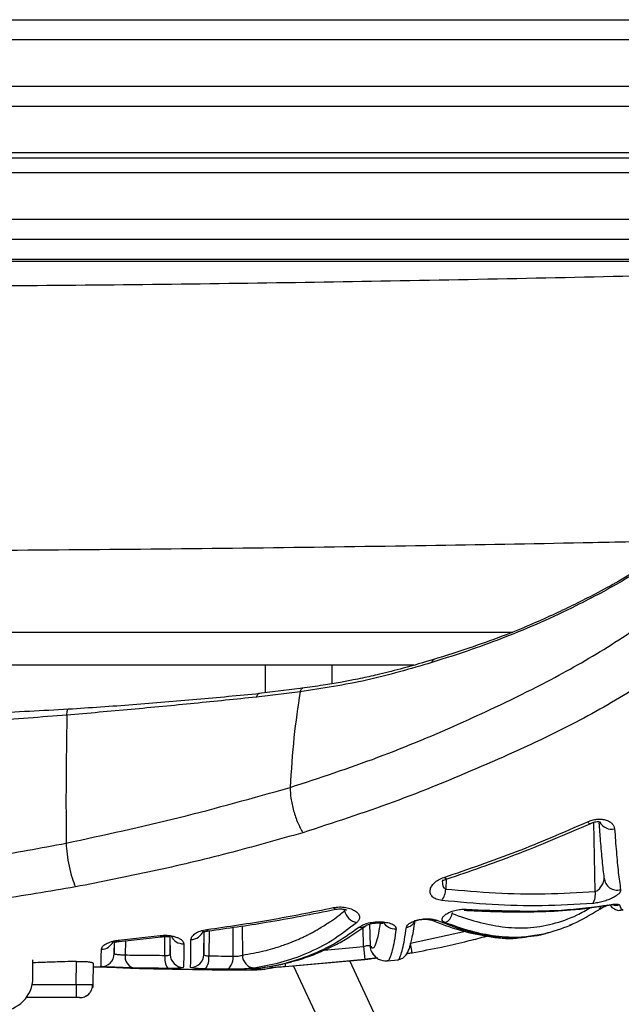
# Paper-space layout '_Back' of a CAD drawing. Units: millimetres. Extents: x -360 to 348, y -499 to 602.
# Drawn here: x 43 to 134, y -98 to 50 of the extents above; entities that cross this region are included whole.
import ezdxf

# ---------------------------------------------------------------- set-up
doc = ezdxf.new("R2010")
doc.units = ezdxf.units.MM

psp = doc.layouts.new('_Back')

# ---------------------------------------------------------------- linework, layer by layer
at = {"color": 7, "linetype": 'Continuous', "lineweight": 25}
for p, q in [((159.76, 29.45), (-159.76, 29.45)), ((165.13, 13.89), (-165.13, 13.89)), ((164.13, 14.17), (-164.13, 14.17)), ((-117.17, -41.85), (117.18, -41.85)), ((102.3, -46.85), (-102.24, -46.85)), ((80, -50.96), (80, -46.85)), ((90, -49.63), (90, -46.85)), ((85.58, -50.3), (78.97, -51.08)), ((85.18, -50.86), (78.62, -51.64)), ((79.01, -51.08), (79.11, -51.07)), ((129.58, -80.87), (129.39, -70.47)), ((107.17, -79.05), (107.1, -80.52)), ((91.89, -83.78), (91.89, -83.58)), ((108.06, -84.02), (108.05, -84.2)), ((95.65, -85.77), (95.71, -89.05)), ((70.7, -90.35), (70.76, -86.87)), ((71.51, -86.78), (71.45, -90.56)), ((75.14, -90.62), (75.12, -86.25)), ((76.48, -86.05), (76.51, -90.44)), ((94.71, -89.16), (94.66, -86.31)), ((101.79, -88.66), (110.05, -86.87)), ((118.87, -87.71), (122.17, -87.2)), ((57.22, -90.24), (57.25, -88.46)), ((57.85, -88.22), (64.13, -87.51)), ((57.99, -88.39), (64.31, -87.7)), ((58.91, -88.29), (58.87, -90.42)), ((64.86, -90.49), (64.82, -87.66)), ((65.59, -87.61), (65.63, -90.33)), ((88.83, -89.7), (94.71, -89.16)), ((94.71, -89.16), (94.95, -91.1)), ((102.04, -90.09), (101.24, -90.26)), ((45, -93.85), (45, -91.14)), ((51.52, -94.87), (51.55, -91.39)), ((54.05, -91.67), (54.02, -94.87)), ((82.96, -92.18), (94.95, -91.09)), ((94.95, -91.1), (82.96, -92.2)), ((104.25, -116.14), (92.67, -91.31)), ((98.32, -91.31), (99.87, -91.17)), ((74.14, -92.58), (70.95, -92.53)), ((79.38, -92.61), (78.27, -92.62)), ((84.21, -92.09), (97, -119.52)), ((44.9, -94.87), (51.52, -94.87)), ((51.52, -94.87), (51.52, -96.85)), ((52.02, -96.85), (44, -96.85))]:
    psp.add_line(p, q, dxfattribs=at)
at = {"color": 7, "linetype": 'Continuous', "lineweight": 25, "flags": 128}
for points in [[(107.33, -78.99), (107.24, -79.01), (107.06, -78.94), (106.85, -78.76)], [(131.54, -82.96), (131.59, -82.95), (131.72, -82.89)], [(90.52, -83.56), (90.49, -83.56), (90.34, -83.5), (90.16, -83.31)], [(71.36, -86.8), (71.26, -86.76), (71.14, -86.6)], [(57.85, -88.22), (57.93, -88.36), (57.99, -88.39)], [(64.13, -87.51), (64.23, -87.66), (64.31, -87.7)], [(102.04, -90.09), (102.04, -90.1), (102.03, -90.05), (102.01, -89.93), (101.98, -89.75), (101.94, -89.53), (101.89, -89.26), (101.84, -88.97), (101.79, -88.66)], [(74.14, -92.58), (74.33, -92.52), (74.52, -92.4), (74.69, -92.21), (74.83, -91.97), (74.96, -91.68), (75.05, -91.35), (75.11, -90.99), (75.14, -90.62)], [(82.93, -91.7), (82.94, -91.92), (82.95, -92.09), (82.96, -92.19), (82.96, -92.2)], [(54.02, -94.87), (53.98, -95.26), (53.95, -95.36)]]:
    psp.add_lwpolyline(points, dxfattribs=at)
at = {"color": 7, "linetype": 'Continuous', "lineweight": 25}
for centre, radius, start, end in [((128.85, -70.14), 0.494, 211.0811, 280.9429), ((132.06, -69.47), 2.04, 208.4898, 282.6327), ((132.89, -78.74), 1.94, 182.4012, 285.68), ((103.76, -80.32), 3.35, 325.2469, 356.7155), ((127.01, -81.3), 2.61, 327.7493, 9.5253), ((132.81, -81.46), 1.51, 245.846, 286.6034), ((94.22, -83.22), 2.4, 193.5492, 257.7074), ((106.34, -83.99), 1.72, 293.3833, 352.8573), ((129.56, -82.85), 0.959, 305.1548, 344.9361), ((99.47, -84.44), 2.06, 210.1349, 274.4973), ((101.11, -84.81), 1.44, 272.7054, 340.1668), ((105.36, -84.27), 1.01, 249.061, 291.9632), ((68.77, -86.15), 1.96, 269.9222, 339.9507), ((94.26, -84.9), 1.39, 259.4799, 305.4964), ((55.26, -87.6), 1.98, 270.7151, 336.392), ((67.6, -86.73), 2.01, 204.3471, 272.7188), ((55.22, -90.2), 2, 268.8672, 358.999), ((67.63, -90.3), 2, 181.0951, 269.7307), ((68.71, -90.31), 2, 269.7263, 358.8959), ((97.69, -89.03), 1.98, 180.7419, 236.1408), ((60.62, -90.69), 1.77, 171.2904, 253.3238), ((67.61, -90.94), 2.79, 170.6711, 212.8092), ((68.81, -90.94), 2.67, 323.5036, 8.0349), ((78.46, -90.45), 1.95, 179.5522, 265.0762), ((78.17, -91.07), 1.56, 279.632, 299.8693), ((40, -93.85), 5, 270, 0), ((52.02, -94.85), 2, 270, 311.2988)]:
    psp.add_arc(centre, radius, start, end, dxfattribs=at)
for points, knots in [([(-183.13, 50.26), (-140.2, 50.26), (-49.57, 50.26), (72.52, 50.26), (151.68, 50.26), (183.14, 50.26)], [0, 0, 0, 0, 0.3516671, 0.742285, 1, 1, 1, 1]), ([(-182.94, 47.26), (-154.87, 47.26), (-82.37, 47.26), (23.06, 47.26), (116.95, 47.26), (166.4, 47.26), (182.93, 47.26)], [0, 0, 0, 0, 0.230096, 0.594539, 0.864442, 1, 1, 1, 1]), ([(-182.19, 40.26), (-137.99, 40.26), (-46.77, 40.26), (74.69, 40.26), (151.95, 40.26), (182.2, 40.26)], [0, 0, 0, 0, 0.363887, 0.751016, 1, 1, 1, 1]), ([(-181.78, 37.26), (-139.92, 37.26), (-49.92, 37.26), (71.27, 37.26), (150.59, 37.26), (181.77, 37.26)], [0, 0, 0, 0, 0.345416, 0.742689, 1, 1, 1, 1]), ([(-159.98, 30.26), (-133.53, 30.26), (-54.85, 30.26), (51.81, 30.26), (132.01, 30.26), (159.98, 30.26)], [0, 0, 0, 0, 0.247985, 0.737772, 1, 1, 1, 1]), ([(-159.17, 27.26), (-137.87, 27.26), (-70.73, 27.26), (35.39, 27.26), (120.2, 27.26), (159.17, 27.26)], [0, 0, 0, 0, 0.200763, 0.632728, 1, 1, 1, 1]), ([(-157.28, 20.26), (-115.05, 20.26), (-28.97, 20.26), (75.88, 20.26), (138.51, 20.26), (157.28, 20.26)], [0, 0, 0, 0, 0.40275, 0.820949, 1, 1, 1, 1]), ([(-157.65, 17.26), (-120.08, 17.26), (-36.31, 17.26), (68.79, 17.26), (136.32, 17.26), (157.65, 17.26)], [0, 0, 0, 0, 0.357464, 0.797074, 1, 1, 1, 1]), ([(-169.58, 12.62), (-165.25, 12.49), (-153.56, 12.15), (-134.18, 11.66), (-111.54, 11.17), (-88.47, 10.77), (-65.01, 10.45), (-41.2, 10.23), (-17.31, 10.11), (6.36, 10.09), (29.77, 10.17), (52.89, 10.34), (75.92, 10.61), (99.03, 10.97), (122.2, 11.42), (145.33, 11.97), (161.1, 12.39), (169.05, 12.64), (169.47, 12.65)], [0, 0, 0, 0, 0.039612, 0.107013, 0.174414, 0.241755, 0.311093, 0.380497, 0.449901, 0.519239, 0.586471, 0.653763, 0.721054, 0.788287, 0.857508, 0.926793, 0.996079, 1, 1, 1, 1]), ([(83.68, -65.23), (88.11, -63.78), (96.97, -60.87), (109.84, -55.43), (121.37, -49.96), (131.55, -44.23), (140.33, -38.16), (148.95, -31.65), (154.3, -26.81), (156.97, -24.4)], [0, 0, 0, 0, 0.16617, 0.332882, 0.499823, 0.623742, 0.749739, 0.875219, 1, 1, 1, 1]), ([(146.7, -25.12), (144.72, -26.65), (140.62, -29.8), (133.97, -34.12), (127.46, -37.59), (121.39, -40.45), (116.17, -42.62), (110.73, -44.61), (107.04, -45.79), (105.02, -46.43)], [0, 0, 0, 0, 0.155457, 0.321642, 0.500742, 0.62545, 0.750087, 0.862738, 1, 1, 1, 1]), ([(146.73, -24.82), (145.05, -26.12), (141.91, -28.55), (137.37, -31.65), (133.33, -34.11), (129.77, -36.06), (126.57, -37.68), (123.44, -39.18), (120, -40.72), (115.87, -42.41), (110.86, -44.22), (107.13, -45.4), (105.09, -46.04)], [0, 0, 0, 0, 0.1317016, 0.2467691, 0.3459223, 0.4320573, 0.5058037, 0.5747862, 0.6543911, 0.7465706, 0.8610664, 1, 1, 1, 1]), ([(142.35, -28.14), (137.99, -28.23), (125.83, -28.5), (105.42, -28.86), (81.19, -29.21), (56.58, -29.47), (31.87, -29.64), (6.72, -29.72), (-18.86, -29.7), (-44.82, -29.57), (-70.69, -29.35), (-96.69, -29.02), (-120.6, -28.63), (-135.8, -28.31), (-142.31, -28.17)], [0, 0, 0, 0, 0.046958, 0.130791, 0.216906, 0.303094, 0.389283, 0.475398, 0.565726, 0.65614, 0.746553, 0.836881, 0.930089, 1, 1, 1, 1]), ([(161.33, -29.6), (158.56, -32.17), (153.02, -37.28), (144.23, -44.38), (135.14, -50.82), (124.5, -56.73), (112.49, -62.16), (99.22, -67.61), (90.15, -70.56), (85.6, -72.04)], [0, 0, 0, 0, 0.125944, 0.251742, 0.379436, 0.505586, 0.670283, 0.834559, 1, 1, 1, 1]), ([(105.02, -46.43), (101.76, -47.39), (95.28, -49.3), (88.54, -50.34), (85.18, -50.86)], [0, 0, 0, 0, 0.501063, 1, 1, 1, 1]), ([(105.35, -45.96), (103.8, -46.42), (101.07, -47.24), (97.48, -48.14), (94.97, -48.7), (93.02, -49.1), (91.05, -49.46), (88.47, -49.9), (86.53, -50.17), (85.46, -50.32)], [0, 0, 0, 0, 0.238093, 0.42031, 0.54746, 0.617855, 0.714153, 0.841426, 1, 1, 1, 1]), ([(105.02, -46.43), (105.04, -46.34), (105.1, -46.16), (105.22, -46.01), (105.32, -45.98), (105.36, -45.97)], [0, 0, 0, 0, 0.3677388, 0.7433161, 1, 1, 1, 1]), ([(85.18, -50.86), (85.21, -50.77), (85.27, -50.58), (85.4, -50.41), (85.5, -50.32), (85.57, -50.31), (85.58, -50.31)], [0, 0, 0, 0, 0.305607, 0.616686, 0.927765, 1, 1, 1, 1]), ([(78.62, -51.64), (75.52, -51.96), (69.31, -52.6), (59.76, -53.51), (53.33, -54.07), (50.1, -54.35)], [0, 0, 0, 0, 0.3331844, 0.6660195, 1, 1, 1, 1]), ([(50.32, -53.42), (53.56, -53.21), (60.05, -52.78), (69.69, -51.98), (75.97, -51.37), (79.11, -51.07)], [0, 0, 0, 0, 0.3332679, 0.6662193, 1, 1, 1, 1]), ([(78.62, -51.64), (78.65, -51.55), (78.71, -51.37), (78.83, -51.19), (78.93, -51.09), (79, -51.08), (79.01, -51.08)], [0, 0, 0, 0, 0.297728, 0.600629, 0.90353, 1, 1, 1, 1]), ([(85.18, -50.86), (84.85, -53.09), (84.18, -57.58), (83.85, -62.67), (83.68, -65.23)], [0, 0, 0, 0, 0.498531, 1, 1, 1, 1]), ([(50.1, -54.35), (46.23, -54.65), (38.48, -55.25), (26.75, -55.87), (18.92, -56.16), (15, -56.3)], [0, 0, 0, 0, 0.332468, 0.665418, 1, 1, 1, 1]), ([(15.01, -54.75), (18.94, -54.66), (26.8, -54.47), (38.6, -54.06), (46.41, -53.64), (50.32, -53.42)], [0, 0, 0, 0, 0.332966, 0.666438, 1, 1, 1, 1]), ([(50.1, -54.35), (50.05, -57.57), (49.94, -63.86), (49.97, -70.4), (49.99, -73.6)], [0, 0, 0, 0, 0.5102522, 1, 1, 1, 1]), ([(50.1, -54.35), (50.11, -54.22), (50.13, -53.94), (50.18, -53.64), (50.24, -53.45), (50.29, -53.43), (50.32, -53.42)], [0, 0, 0, 0, 0.246768, 0.5, 0.753232, 1, 1, 1, 1]), ([(49.99, -73.6), (55.69, -72.37), (67.09, -69.92), (78.15, -66.79), (83.68, -65.23)], [0, 0, 0, 0, 0.499491, 1, 1, 1, 1]), ([(83.68, -65.23), (83.71, -65.75), (83.75, -66.8), (84.18, -68.74), (84.82, -70.62), (85.34, -71.57), (85.6, -72.04)], [0, 0, 0, 0, 0.249999, 0.5, 0.749996, 1, 1, 1, 1]), ([(106.85, -78.76), (110.5, -77.51), (117.81, -75.01), (124.89, -71.94), (128.43, -70.4)], [0, 0, 0, 0, 0.5, 1, 1, 1, 1]), ([(107.3, -79), (110.7, -77.83), (118.02, -75.33), (125.13, -72.27), (128.94, -70.63)], [0, 0, 0, 0, 0.464455, 1, 1, 1, 1]), ([(128.43, -70.4), (128.65, -70.31), (129.1, -70.13), (129.86, -70), (130.6, -70), (131.26, -70.13), (131.79, -70.37), (132.32, -70.79), (132.43, -71.19), (132.5, -71.46)], [0, 0, 0, 0, 0.123596, 0.246953, 0.371329, 0.497004, 0.622839, 0.749565, 1, 1, 1, 1]), ([(128.94, -70.63), (129.08, -70.57), (129.33, -70.47), (129.73, -70.37), (130.06, -70.36), (130.27, -70.41), (130.38, -70.47), (130.37, -70.46), (130.37, -70.46)], [0, 0, 0, 0, 0.223821, 0.396792, 0.652252, 0.844252, 0.974995, 1, 1, 1, 1]), ([(130.95, -78.82), (130.85, -78.01), (130.67, -76.39), (130.42, -73.51), (130.26, -71.45), (130.19, -70.54)], [0, 0, 0, 0, 0.35823, 0.715389, 1, 1, 1, 1]), ([(85.6, -72.04), (81.86, -73.09), (74.41, -75.2), (63.01, -77.91), (55.27, -79.43), (51.39, -80.19)], [0, 0, 0, 0, 0.334871, 0.667101, 1, 1, 1, 1]), ([(132.5, -71.46), (132.59, -72.63), (132.76, -74.96), (133.06, -78.13), (133.29, -79.78), (133.41, -80.61)], [0, 0, 0, 0, 0.33138, 0.663497, 1, 1, 1, 1]), ([(15, -78), (18.94, -77.73), (26.81, -77.19), (38.49, -75.78), (46.14, -74.33), (49.99, -73.6)], [0, 0, 0, 0, 0.33231, 0.664629, 1, 1, 1, 1]), ([(49.99, -73.6), (50.02, -74.14), (50.08, -75.23), (50.4, -77.11), (50.86, -78.89), (51.21, -79.76), (51.39, -80.19)], [0, 0, 0, 0, 0.249999, 0.4999999, 0.7499969, 1, 1, 1, 1]), ([(106.51, -82.23), (106.22, -82.17), (105.63, -82.06), (105.07, -81.67), (104.76, -81.2), (104.72, -80.67), (104.92, -80.11), (105.35, -79.59), (105.98, -79.1), (106.56, -78.87), (106.85, -78.76)], [0, 0, 0, 0, 0.126042, 0.25029, 0.376709, 0.503996, 0.629726, 0.753687, 0.877096, 1, 1, 1, 1]), ([(106.59, -79.13), (106.58, -79.43), (106.57, -79.87), (106.78, -80.3), (106.95, -80.46), (107.05, -80.5), (107.1, -80.52)], [0, 0, 0, 0, 0.558319, 0.799549, 0.903317, 1, 1, 1, 1]), ([(106.61, -79.24), (106.62, -79.25), (106.63, -79.29), (106.81, -79.18), (107.13, -79.06), (107.3, -79)], [0, 0, 0, 0, 0.202786, 0.565295, 1, 1, 1, 1]), ([(129.58, -80.87), (129.66, -80.84), (129.85, -80.77), (130.11, -80.58), (130.35, -80.33), (130.64, -79.95), (130.9, -79.43), (130.93, -79.03), (130.95, -78.82)], [0, 0, 0, 0, 0.0979326, 0.2060882, 0.3260147, 0.4551878, 0.7277818, 1, 1, 1, 1]), ([(51.39, -80.19), (47.42, -80.87), (39.51, -82.23), (27.53, -83.52), (19.46, -84.03), (15.44, -84.29)], [0, 0, 0, 0, 0.335797, 0.669693, 1, 1, 1, 1]), ([(107.1, -80.52), (109.6, -80.73), (114.58, -81.17), (122.09, -81.33), (127.08, -81.02), (129.58, -80.87)], [0, 0, 0, 0, 0.3334889, 0.6664541, 1, 1, 1, 1]), ([(133.41, -80.61), (133.41, -80.71), (133.4, -80.9), (133.16, -81.22), (132.76, -81.53), (132.22, -81.85), (131.55, -82.14), (130.79, -82.39), (129.98, -82.59), (129.47, -82.66), (129.21, -82.69)], [0, 0, 0, 0, 0.127119, 0.253439, 0.378764, 0.502982, 0.626717, 0.750218, 0.873898, 1, 1, 1, 1]), ([(129.21, -82.69), (126.68, -82.83), (121.65, -83.12), (114.05, -82.93), (109.03, -82.47), (106.51, -82.23)], [0, 0, 0, 0, 0.334984, 0.666615, 1, 1, 1, 1]), ([(110.17, -83.55), (112.56, -83.66), (117.34, -83.86), (124.55, -83.81), (129.32, -83.2), (131.72, -82.89)], [0, 0, 0, 0, 0.33191, 0.664179, 1, 1, 1, 1]), ([(130.11, -83.63), (130.2, -83.58), (130.37, -83.47), (130.69, -83.3), (131.03, -83.13), (131.31, -83), (131.47, -82.92), (131.52, -82.9)], [0, 0, 0, 0, 0.244484, 0.476203, 0.696477, 0.904804, 1, 1, 1, 1]), ([(131.54, -82.96), (131.63, -82.94), (131.81, -82.91), (131.99, -82.88), (132.02, -82.85), (132.04, -82.84)], [0, 0, 0, 0, 0.368558, 0.717898, 1, 1, 1, 1]), ([(131.72, -82.89), (131.92, -82.86), (132.34, -82.79), (132.82, -82.77), (133.15, -82.81), (133.21, -82.87), (133.24, -82.91)], [0, 0, 0, 0, 0.2486, 0.498089, 0.748561, 1, 1, 1, 1]), ([(131.82, -82.87), (131.83, -82.89), (131.96, -83.18), (132.39, -83.5), (133.04, -83.78), (133.56, -83.67), (133.78, -83.63)], [0, 0, 0, 0, 0.034824, 0.450573, 0.772483, 1, 1, 1, 1]), ([(133.24, -82.91), (133.37, -83.24), (133.54, -83.71), (133.71, -83.57), (133.77, -83.53)], [0, 0, 0, 0, 0.699882, 1, 1, 1, 1]), ([(71.14, -86.6), (74.34, -86.14), (80.76, -85.22), (87.03, -83.95), (90.16, -83.31)], [0, 0, 0, 0, 0.4991359, 1, 1, 1, 1]), ([(71.36, -86.8), (74.28, -86.4), (80.74, -85.5), (87.06, -84.25), (90.52, -83.56)], [0, 0, 0, 0, 0.451708, 1, 1, 1, 1]), ([(76.51, -90.44), (77.06, -90.35), (78.14, -90.18), (79.66, -89.84), (81.24, -89.43), (82.78, -88.93), (84.04, -88.44), (84.88, -88.09), (85.4, -87.85), (85.94, -87.6), (86.49, -87.33), (87.05, -87.04), (87.61, -86.72), (88.52, -86.19), (89.63, -85.49), (90.77, -84.67), (91.44, -84.15), (91.76, -83.89), (91.86, -83.82), (91.88, -83.79), (91.89, -83.78)], [0, 0, 0, 0, 0.105774, 0.204011, 0.290691, 0.407089, 0.500444, 0.534017, 0.568285, 0.60325, 0.638915, 0.675283, 0.71236, 0.750151, 0.855697, 0.93257, 0.98071, 0.993968, 0.997888, 1, 1, 1, 1]), ([(90.16, -83.31), (90.48, -83.26), (91.11, -83.17), (92.08, -83.25), (92.92, -83.49), (93.57, -83.84), (93.99, -84.26), (94.17, -84.7), (94.1, -85.15), (93.84, -85.43), (93.71, -85.56)], [0, 0, 0, 0, 0.122051, 0.24486, 0.369178, 0.495025, 0.621257, 0.747809, 0.874046, 1, 1, 1, 1]), ([(90.52, -83.56), (90.68, -83.53), (90.97, -83.48), (91.38, -83.49), (91.68, -83.53), (91.89, -83.58), (92.05, -83.63), (92.1, -83.62), (92.21, -83.68), (92.2, -83.68), (92.2, -83.67)], [0, 0, 0, 0, 0.1982, 0.362841, 0.500223, 0.611276, 0.695351, 0.873331, 0.971176, 1, 1, 1, 1]), ([(107.02, -85.57), (106.88, -85.49), (106.59, -85.34), (106.51, -85.01), (106.68, -84.66), (107.09, -84.3), (107.7, -83.97), (108.46, -83.71), (109.34, -83.55), (109.89, -83.55), (110.17, -83.55)], [0, 0, 0, 0, 0.1255147, 0.2517958, 0.377942, 0.5033789, 0.6284501, 0.7521024, 0.8756161, 1, 1, 1, 1]), ([(108.05, -84.2), (109.29, -84.63), (111.79, -85.49), (115.58, -86.27), (119.39, -86.48), (123.17, -85.83), (126.35, -84.76), (128.23, -83.68), (128.9, -83.29)], [0, 0, 0, 0, 0.180479, 0.360913, 0.540898, 0.719602, 0.898804, 1, 1, 1, 1]), ([(109.88, -83.7), (110.89, -83.75), (113.12, -83.87), (116.8, -83.95), (121.13, -83.93), (126.13, -83.73), (129.66, -83.23), (131.54, -82.96)], [0, 0, 0, 0, 0.139544, 0.308588, 0.507605, 0.737706, 1, 1, 1, 1]), ([(122.46, -87.12), (123.76, -86.71), (126.37, -85.88), (128.86, -84.38), (130.11, -83.63)], [0, 0, 0, 0, 0.498769, 1, 1, 1, 1]), ([(93.71, -85.56), (92.48, -86.51), (90.03, -88.39), (86.17, -90.29), (82.27, -91.68), (79.61, -92.16), (78.29, -92.4)], [0, 0, 0, 0, 0.251298, 0.50145, 0.751039, 1, 1, 1, 1]), ([(94.01, -86.27), (94.2, -86.14), (94.58, -85.89), (95.46, -85.6), (96.46, -85.43), (97.5, -85.41), (98.43, -85.55), (99.14, -85.8), (99.58, -86.13), (99.61, -86.37), (99.63, -86.5)], [0, 0, 0, 0, 0.125266, 0.249147, 0.372414, 0.495895, 0.6204, 0.74644, 0.873131, 1, 1, 1, 1]), ([(95.07, -86.03), (95.15, -85.98), (95.29, -85.89), (95.6, -85.78), (95.95, -85.69), (96.31, -85.64), (96.65, -85.61), (96.95, -85.6), (97.2, -85.61), (97.41, -85.62), (97.55, -85.63), (97.62, -85.63), (97.62, -85.61), (97.63, -85.6)], [0, 0, 0, 0, 0.14513, 0.27776, 0.39842, 0.506326, 0.601895, 0.68539, 0.756661, 0.818677, 0.884845, 0.95934, 1, 1, 1, 1]), ([(95.71, -89.05), (95.85, -89.22), (96.15, -89.56), (96.59, -88.89), (96.97, -87.59), (97.2, -86.16), (97.29, -85.61)], [0, 0, 0, 0, 0.276349, 0.551, 0.827263, 1, 1, 1, 1]), ([(99.84, -91.17), (100.12, -91.1), (100.6, -90.98), (101.04, -90.54), (101.23, -90.27), (101.39, -90), (101.52, -89.71), (101.66, -89.34), (101.81, -88.82), (102.02, -87.99), (102.25, -86.86), (102.41, -85.78), (102.49, -85.19)], [0, 0, 0, 0, 0.0976425, 0.1676077, 0.2227231, 0.2803103, 0.3405265, 0.4034451, 0.512334, 0.647559, 0.8096589, 1, 1, 1, 1]), ([(101.18, -86.25), (101.21, -86.15), (101.28, -85.95), (101.66, -85.64), (102.2, -85.37), (102.9, -85.14), (103.69, -85), (104.48, -84.96), (105.22, -85.03), (105.56, -85.15), (105.74, -85.21)], [0, 0, 0, 0, 0.126365, 0.2521, 0.377427, 0.501786, 0.625653, 0.749775, 0.874244, 1, 1, 1, 1]), ([(102.49, -85.29), (102.49, -85.29), (102.5, -85.3), (102.61, -85.26), (102.85, -85.19), (103.18, -85.11), (103.51, -85.07), (103.8, -85.04), (104.11, -85.04), (104.43, -85.07), (104.74, -85.12), (104.91, -85.18), (105, -85.21)], [0, 0, 0, 0, 0.039512, 0.153124, 0.284442, 0.43272, 0.512465, 0.59673, 0.686333, 0.782158, 0.885917, 1, 1, 1, 1]), ([(105, -85.21), (106.37, -85.74), (109.12, -86.79), (113.39, -87.66), (116.48, -88.1), (118.11, -87.83), (118.29, -87.8)], [0, 0, 0, 0, 0.31676, 0.636352, 0.959913, 1, 1, 1, 1]), ([(105.74, -85.21), (107.14, -85.75), (109.94, -86.83), (114.24, -87.72), (117.75, -88.05), (119.78, -87.6), (120.38, -87.47)], [0, 0, 0, 0, 0.2925487, 0.5847766, 0.877377, 1, 1, 1, 1]), ([(122.52, -87.09), (122.46, -87.11), (121.14, -87.59), (118.48, -87.86), (114.61, -87.71), (110.78, -86.9), (108.27, -86.01), (107.02, -85.57)], [0, 0, 0, 0, 0.012776, 0.25931, 0.507251, 0.753786, 1, 1, 1, 1]), ([(126.11, -85.8), (126.11, -85.8), (125.98, -85.87), (125.85, -85.9), (125.73, -85.94)], [0, 0, 0, 0, 0.020509, 1, 1, 1, 1]), ([(68.77, -88.11), (68.8, -87.96), (68.86, -87.66), (69.36, -87.21), (70.11, -86.81), (70.8, -86.67), (71.14, -86.6)], [0, 0, 0, 0, 0.25489, 0.507033, 0.755265, 1, 1, 1, 1]), ([(70.7, -86.88), (70.7, -87.4), (70.7, -88.65), (70.7, -89.71), (70.7, -90.13), (70.7, -90.35)], [0, 0, 0, 0, 0.263809, 0.63175, 1, 1, 1, 1]), ([(70.72, -86.87), (70.72, -86.88), (70.73, -86.91), (70.82, -86.9), (71.01, -86.86), (71.24, -86.82), (71.36, -86.8)], [0, 0, 0, 0, 0.079483, 0.36839, 0.67433, 1, 1, 1, 1]), ([(78.29, -92.51), (79.64, -92.32), (82.33, -91.92), (86.29, -90.68), (90.23, -88.93), (92.75, -87.16), (94.01, -86.27)], [0, 0, 0, 0, 0.248736, 0.498028, 0.748426, 1, 1, 1, 1]), ([(78.66, -92.46), (79.51, -92.34), (81.07, -92.13), (83.18, -91.66), (84.87, -91.19), (86.26, -90.74), (87.61, -90.23), (89.08, -89.61), (90.82, -88.76), (92.84, -87.62), (94.29, -86.59), (95.08, -86.03)], [0, 0, 0, 0, 0.153692, 0.281732, 0.38415, 0.461869, 0.534691, 0.629676, 0.73033, 0.852204, 1, 1, 1, 1]), ([(99.63, -86.5), (99.54, -87.14), (99.35, -88.43), (99.05, -89.78), (98.69, -90.91), (98.44, -91.43), (98.31, -91.3), (98.29, -91.29)], [0, 0, 0, 0, 0.21751, 0.433219, 0.647643, 0.968531, 1, 1, 1, 1]), ([(99.85, -91.14), (99.86, -91.15), (100, -91.28), (100.25, -90.74), (100.6, -89.56), (100.9, -88.2), (101.09, -86.9), (101.18, -86.25)], [0, 0, 0, 0, 0.027385, 0.351676, 0.566473, 0.781659, 1, 1, 1, 1]), ([(55.29, -89.58), (55.32, -89.45), (55.39, -89.18), (55.94, -88.76), (56.63, -88.46), (57.3, -88.29), (57.67, -88.24), (57.85, -88.22)], [0, 0, 0, 0, 0.255705, 0.508634, 0.756346, 0.878157, 1, 1, 1, 1]), ([(57.2, -88.45), (57.2, -88.46), (57.22, -88.5), (57.34, -88.49), (57.59, -88.44), (57.86, -88.41), (57.99, -88.39)], [0, 0, 0, 0, 0.121155, 0.397935, 0.689356, 1, 1, 1, 1]), ([(57.22, -88.48), (57.22, -88.68), (57.22, -89.07), (57.22, -89.49), (57.22, -89.74), (57.22, -89.9), (57.22, -89.99), (57.22, -90.07), (57.22, -90.13), (57.22, -90.17), (57.22, -90.21), (57.22, -90.23), (57.22, -90.23), (57.22, -90.24)], [0, 0, 0, 0, 0.140174, 0.278464, 0.426003, 0.488951, 0.557658, 0.632152, 0.712458, 0.776013, 0.85613, 0.953628, 1, 1, 1, 1]), ([(64.13, -87.51), (64.35, -87.49), (64.8, -87.45), (65.48, -87.49), (66.11, -87.6), (66.66, -87.77), (67.11, -87.98), (67.56, -88.3), (67.64, -88.56), (67.7, -88.74)], [0, 0, 0, 0, 0.121738, 0.24384, 0.366849, 0.491953, 0.618172, 0.745072, 1, 1, 1, 1]), ([(64.31, -87.7), (64.4, -87.69), (64.58, -87.67), (64.84, -87.66), (65.06, -87.66), (65.3, -87.67), (65.51, -87.67), (65.57, -87.62), (65.6, -87.6)], [0, 0, 0, 0, 0.143308, 0.279375, 0.409206, 0.534252, 0.774537, 1, 1, 1, 1]), ([(65.63, -90.33), (65.63, -90.15), (65.63, -89.77), (65.63, -88.93), (65.63, -87.97), (65.63, -87.62)], [0, 0, 0, 0, 0.387243, 0.774206, 1, 1, 1, 1]), ([(67.7, -88.74), (67.7, -89.38), (67.7, -90.66), (67.66, -91.73), (67.63, -92.11), (67.62, -92.29)], [0, 0, 0, 0, 0.336608, 0.669977, 1, 1, 1, 1]), ([(68.7, -92.31), (68.71, -92.09), (68.74, -91.66), (68.77, -90.4), (68.77, -88.88), (68.77, -88.11)], [0, 0, 0, 0, 0.329927, 0.663277, 1, 1, 1, 1]), ([(102.04, -90.1), (103.51, -89.82), (106.16, -89.33), (109.67, -88.51), (111.94, -87.95), (113.04, -87.65), (113.26, -87.59)], [0, 0, 0, 0, 0.39021, 0.703386, 0.94042, 1, 1, 1, 1]), ([(55.18, -92.2), (55.19, -92.18), (55.22, -92.14), (55.25, -91.79), (55.28, -91.08), (55.28, -90.09), (55.29, -89.58)], [0, 0, 0, 0, 0.245554, 0.493141, 0.743719, 1, 1, 1, 1]), ([(57.22, -90.24), (57.23, -90.25), (57.24, -90.26), (57.37, -90.29), (57.56, -90.32), (57.8, -90.35), (58.07, -90.38), (58.36, -90.41), (58.64, -90.43), (58.8, -90.42), (58.87, -90.42)], [0, 0, 0, 0, 0.126282, 0.251705, 0.376595, 0.501019, 0.626096, 0.750994, 0.875377, 1, 1, 1, 1]), ([(64.86, -90.49), (64.97, -90.5), (65.18, -90.5), (65.43, -90.47), (65.6, -90.42), (65.62, -90.36), (65.63, -90.33)], [0, 0, 0, 0, 0.249738, 0.4953644, 0.7435382, 1, 1, 1, 1]), ([(70.7, -90.35), (70.71, -90.38), (70.73, -90.43), (70.9, -90.5), (71.14, -90.55), (71.34, -90.56), (71.45, -90.56)], [0, 0, 0, 0, 0.2561873, 0.5052844, 0.7515047, 1, 1, 1, 1]), ([(94.71, -89.16), (94.83, -89.12), (95.02, -89.06), (95.25, -89.01), (95.4, -88.99), (95.52, -88.98), (95.65, -89), (95.68, -89.03), (95.71, -89.05)], [0, 0, 0, 0, 0.255245, 0.380492, 0.504436, 0.627868, 0.751547, 1, 1, 1, 1]), ([(95.98, -90.03), (96.27, -90.44), (96.8, -91.17), (97.83, -91.28), (98.29, -91.33)], [0, 0, 0, 0, 0.552721, 1, 1, 1, 1]), ([(101.26, -90.22), (101.31, -90.21), (101.52, -90.18), (101.82, -90.14), (102.04, -90.1)], [0, 0, 0, 0, 0.226162, 1, 1, 1, 1]), ([(51.55, -91.39), (51.25, -91.4), (50.38, -91.43), (48.72, -91.48), (46.83, -91.54), (45.52, -91.59), (45, -91.6)], [0, 0, 0, 0, 0.135933, 0.399245, 0.760391, 1, 1, 1, 1]), ([(51.55, -91.39), (51.88, -91.39), (52.53, -91.38), (53.37, -91.45), (53.79, -91.53), (54.01, -91.61), (54.03, -91.64), (54.05, -91.67)], [0, 0, 0, 0, 0.249411, 0.498989, 0.748658, 0.834287, 1, 1, 1, 1]), ([(58.87, -90.42), (59.77, -90.44), (61.58, -90.46), (63.77, -90.48), (64.86, -90.49)], [0, 0, 0, 0, 0.4987118, 1, 1, 1, 1]), ([(71.45, -90.56), (72.09, -90.57), (73.38, -90.59), (74.55, -90.61), (75.14, -90.62)], [0, 0, 0, 0, 0.498219, 1, 1, 1, 1]), ([(75.14, -90.62), (75.2, -90.62), (75.31, -90.63), (75.51, -90.63), (75.7, -90.62), (75.96, -90.59), (76.27, -90.53), (76.43, -90.47), (76.51, -90.44)], [0, 0, 0, 0, 0.124849, 0.248896, 0.372716, 0.496763, 0.746407, 1, 1, 1, 1]), ([(94.95, -91.09), (95.14, -91.07), (95.52, -91.02), (96.01, -90.96), (96.35, -90.9), (96.51, -90.86), (96.51, -90.81), (96.51, -90.8)], [0, 0, 0, 0, 0.259527, 0.499091, 0.720101, 0.925921, 1, 1, 1, 1]), ([(96.87, -90.92), (96.62, -90.94), (96.05, -90.97), (95.34, -91.05), (94.95, -91.1)], [0, 0, 0, 0, 0.4517367, 1, 1, 1, 1]), ([(54.04, -92.19), (54.56, -92.2), (55.46, -92.21), (56.27, -92.25), (56.61, -92.26)], [0, 0, 0, 0, 0.5775444, 1, 1, 1, 1]), ([(60.11, -92.39), (59.89, -92.38), (59.43, -92.37), (58.59, -92.34), (57.73, -92.3), (56.9, -92.27), (56.16, -92.24), (55.61, -92.22), (55.24, -92.21), (55.2, -92.2), (55.18, -92.2)], [0, 0, 0, 0, 0.125055, 0.2499829, 0.3749175, 0.4997697, 0.624726, 0.7496143, 0.8745026, 1, 1, 1, 1]), ([(56.61, -92.26), (57.24, -92.29), (58.36, -92.33), (59.54, -92.39), (60.06, -92.42)], [0, 0, 0, 0, 0.556555, 1, 1, 1, 1]), ([(58.96, -92.37), (59.09, -92.37), (59.53, -92.4), (60.64, -92.44), (62.2, -92.48), (64.01, -92.51), (65.96, -92.54), (67.98, -92.57), (70.01, -92.61), (71.96, -92.64), (73.77, -92.67), (75.35, -92.69), (76.65, -92.69), (77.57, -92.68), (78.06, -92.67), (78.13, -92.66), (78.13, -92.66)], [0, 0, 0, 0, 0.0357273, 0.116184, 0.196612, 0.2767149, 0.3569454, 0.436979, 0.5169371, 0.5971332, 0.6773844, 0.7575014, 0.8376532, 0.9180325, 0.9984972, 1, 1, 1, 1]), ([(65.27, -92.45), (64.33, -92.44), (62.44, -92.43), (60.89, -92.4), (60.11, -92.39)], [0, 0, 0, 0, 0.4999661, 1, 1, 1, 1]), ([(67.62, -92.29), (67.59, -92.32), (67.52, -92.37), (67, -92.43), (66.25, -92.46), (65.6, -92.46), (65.27, -92.45)], [0, 0, 0, 0, 0.2501, 0.499991, 0.750281, 1, 1, 1, 1]), ([(70.95, -92.53), (70.64, -92.52), (70.01, -92.5), (69.29, -92.45), (68.79, -92.39), (68.73, -92.33), (68.7, -92.31)], [0, 0, 0, 0, 0.251563, 0.498875, 0.746842, 1, 1, 1, 1]), ([(78.29, -92.4), (78.01, -92.43), (77.46, -92.49), (76.25, -92.56), (75.09, -92.59), (74.46, -92.58), (74.14, -92.58)], [0, 0, 0, 0, 0.279357, 0.558863, 0.779061, 1, 1, 1, 1]), ([(77.72, -92.67), (78.04, -92.66), (78.6, -92.65), (79.15, -92.62), (79.38, -92.61)], [0, 0, 0, 0, 0.581726, 1, 1, 1, 1]), ([(78.27, -92.62), (78.15, -92.62), (77.91, -92.62), (77.82, -92.6), (77.92, -92.56), (78.17, -92.53), (78.29, -92.51)], [0, 0, 0, 0, 0.250969, 0.499576, 0.748406, 1, 1, 1, 1]), ([(79.93, -92.55), (79.91, -92.57), (79.89, -92.6), (79.42, -92.61), (79.38, -92.61)], [0, 0, 0, 0, 0.909389, 1, 1, 1, 1]), ([(79.5, -92.6), (79.76, -92.58), (80.24, -92.52), (80.8, -92.32), (81.03, -92.1), (81.03, -92.1)], [0, 0, 0, 0, 0.518467, 0.992429, 1, 1, 1, 1]), ([(80.57, -92.42), (80.62, -92.41), (80.71, -92.4), (80.9, -92.38), (80.98, -92.37)], [0, 0, 0, 0, 0.550453, 1, 1, 1, 1]), ([(82.96, -92.2), (82.56, -92.23), (81.82, -92.28), (81.24, -92.34), (80.98, -92.37)], [0, 0, 0, 0, 0.543267, 1, 1, 1, 1]), ([(52.75, -96.71), (52.93, -96.62), (53.3, -96.44), (53.69, -95.97), (53.94, -95.44), (53.96, -95.06), (53.97, -94.87)], [0, 0, 0, 0, 0.253578, 0.512241, 0.764346, 1, 1, 1, 1])]:
    psp.add_open_spline(points, degree=3, knots=knots, dxfattribs=at)
psp.add_open_spline([(51.52, -94.87), (51.84, -94.87), (52.5, -94.88), (53.33, -94.88), (53.9, -94.88), (53.98, -94.87), (54.02, -94.87)], degree=3, dxfattribs=at)

doc.saveas('drawing.dxf')
